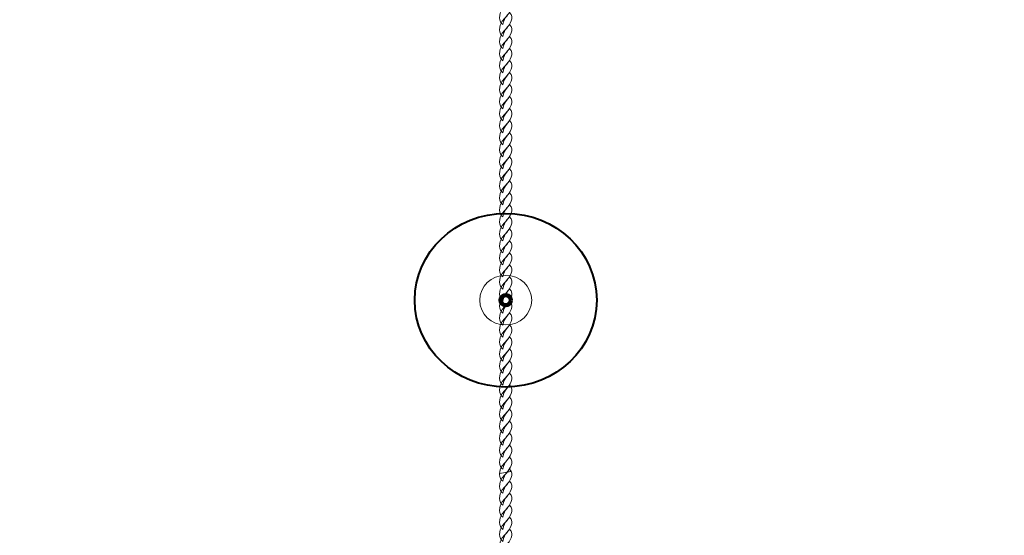
# Model space of a CAD drawing. Units: centimetres. Extents: x -31 to -20.1, y 4.2 to 14.7.
# Drawn here: x -25.8 to -24.3, y 11.5 to 12.3 of the extents above; entities that cross this region are included whole.
import ezdxf

# ---------------------------------------------------------------- set-up
doc = ezdxf.new("R2010")
doc.units = ezdxf.units.CM
doc.header["$MEASUREMENT"] = 0
doc.layers.add('layer 1', color=7, linetype='Continuous')

msp = doc.modelspace()

# ---------------------------------------------------------------- linework, layer by layer
at = {"layer": 'layer 1', "color": 254, "lineweight": 40}
msp.add_ellipse((-25.08966, 11.83386), major_axis=(0.14, 0), ratio=0.9537857, dxfattribs=at)
at = {"layer": 'layer 1', "color": 254, "lineweight": 211}
msp.add_ellipse((-25.08966, 11.83386), major_axis=(0.008, 0), ratio=0.95375, dxfattribs=at)
at = {"layer": 'layer 1', "color": 242, "lineweight": 5}
msp.add_open_spline([(-22.84464, 11.36383), (-22.75205, 11.38171), (-22.65642, 11.3911), (-22.5586, 11.3911), (-22.5586, 11.3911), (-22.26029, 11.3911), (-21.9769, 11.3911), (-21.67859, 11.3911), (-21.67859, 11.3911), (-20.85015, 11.3911), (-20.17857, 10.71952), (-20.17857, 9.89109), (-20.17857, 9.89109), (-20.17857, 9.28739), (-20.15857, 8.82341), (-20.15857, 8.27207), (-20.15857, 8.27207), (-20.15857, 7.90541), (-20.06857, 7.70535), (-20.06857, 7.39706), (-20.06857, 7.39706), (-20.06857, 6.89785), (-20.3125, 6.45568), (-20.68761, 6.18301), (-20.68761, 6.18301), (-20.64279, 6.04067), (-20.61858, 5.88919), (-20.61858, 5.73204), (-20.61858, 5.73204), (-20.61858, 4.90361), (-21.29016, 4.23203), (-22.11859, 4.23203), (-22.11859, 4.23203), (-22.92102, 4.23203), (-23.57628, 4.8621), (-23.61663, 5.65449), (-23.61663, 5.65449), (-23.87858, 5.43099), (-24.21833, 5.296), (-24.58966, 5.296), (-24.58966, 5.296), (-24.70916, 5.296), (-24.82537, 5.31005), (-24.9368, 5.33646), (-24.9368, 5.33646), (-25.21018, 5.04799), (-25.59692, 4.86804), (-26.02571, 4.86804), (-26.02571, 4.86804), (-26.31547, 4.86804), (-26.59279, 4.87054), (-26.88572, 4.87054), (-26.88572, 4.87054), (-27.71416, 4.87054), (-28.38574, 5.54212), (-28.38574, 6.37055), (-28.38574, 6.37055), (-28.38574, 6.44824), (-28.37983, 6.52455), (-28.36844, 6.59905), (-28.36844, 6.59905), (-28.36844, 6.59905), (-29.36844, 6.59905), (-29.36844, 6.59905), (-29.36844, 6.59905), (-29.36844, 6.59905), (-29.95685, 6.59905), (-29.95685, 6.59905), (-29.95685, 6.59905), (-29.95685, 6.59905), (-30.07673, 6.59905), (-30.07673, 6.59905), (-30.07673, 6.59905), (-30.07673, 6.59905), (-30.07673, 6.60631), (-30.07673, 6.60631), (-30.07673, 6.60631), (-30.57075, 6.66602), (-30.95685, 7.08961), (-30.95685, 7.59905), (-30.95685, 7.59905), (-30.95685, 7.59905), (-30.95685, 8.11508), (-30.95685, 8.11508), (-30.95685, 8.11508), (-30.95685, 8.62452), (-30.57075, 9.04811), (-30.07673, 9.10782), (-30.07673, 9.10782), (-30.07673, 9.10782), (-30.07673, 9.11508), (-30.07673, 9.11508), (-30.07673, 9.11508), (-30.07673, 9.11508), (-29.95685, 9.11508), (-29.95685, 9.11508), (-29.95685, 9.11508), (-29.95685, 9.11508), (-29.36844, 9.11508), (-29.36844, 9.11508), (-29.36844, 9.11508), (-29.36844, 9.11508), (-28.02708, 9.11508), (-28.02708, 9.11508), (-28.02708, 9.11508), (-28.10303, 9.69702), (-27.83586, 10.26947), (-27.33468, 10.58327), (-27.33468, 10.58327), (-27.33468, 10.58327), (-27.33468, 13.15824), (-27.33468, 13.15824), (-27.33468, 13.15824), (-27.34513, 13.98314), (-26.65239, 14.65833), (-25.83467, 14.65833), (-25.83467, 14.65833), (-25.31094, 14.65833), (-24.86838, 14.65833), (-24.34466, 14.65833), (-24.34466, 14.65833), (-23.51622, 14.65833), (-22.84464, 13.98675), (-22.84464, 13.15831), (-22.84464, 13.15831), (-22.84464, 13.15831), (-22.84464, 11.36383), (-22.84464, 11.36383)], degree=3, knots=[0, 0, 0, 0, 0.030303, 0.030303, 0.030303, 0.030303, 0.0606061, 0.0606061, 0.0606061, 0.0606061, 0.0909091, 0.0909091, 0.0909091, 0.0909091, 0.1212121, 0.1212121, 0.1212121, 0.1212121, 0.1515152, 0.1515152, 0.1515152, 0.1515152, 0.1818182, 0.1818182, 0.1818182, 0.1818182, 0.2121212, 0.2121212, 0.2121212, 0.2121212, 0.2424242, 0.2424242, 0.2424242, 0.2424242, 0.2727273, 0.2727273, 0.2727273, 0.2727273, 0.3030303, 0.3030303, 0.3030303, 0.3030303, 0.3333333, 0.3333333, 0.3333333, 0.3333333, 0.3636364, 0.3636364, 0.3636364, 0.3636364, 0.3939394, 0.3939394, 0.3939394, 0.3939394, 0.4242424, 0.4242424, 0.4242424, 0.4242424, 0.4545455, 0.4545455, 0.4545455, 0.4545455, 0.4848485, 0.4848485, 0.4848485, 0.4848485, 0.5151515, 0.5151515, 0.5151515, 0.5151515, 0.5454545, 0.5454545, 0.5454545, 0.5454545, 0.5757576, 0.5757576, 0.5757576, 0.5757576, 0.6060606, 0.6060606, 0.6060606, 0.6060606, 0.6363636, 0.6363636, 0.6363636, 0.6363636, 0.6666667, 0.6666667, 0.6666667, 0.6666667, 0.6969697, 0.6969697, 0.6969697, 0.6969697, 0.7272727, 0.7272727, 0.7272727, 0.7272727, 0.7575758, 0.7575758, 0.7575758, 0.7575758, 0.7878788, 0.7878788, 0.7878788, 0.7878788, 0.8181818, 0.8181818, 0.8181818, 0.8181818, 0.8484848, 0.8484848, 0.8484848, 0.8484848, 0.8787879, 0.8787879, 0.8787879, 0.8787879, 0.9090909, 0.9090909, 0.9090909, 0.9090909, 0.9393939, 0.9393939, 0.9393939, 0.9393939, 1, 1, 1, 1], dxfattribs=at)
at = {"layer": 'layer 1', "color": 254, "lineweight": 20}
for points, knots in [([(-25.09418, 12.25763), (-25.10074, 12.26166), (-25.10056, 12.27409), (-25.09484, 12.28149), (-25.09484, 12.28149), (-25.09143, 12.28591), (-25.08809, 12.28928), (-25.08392, 12.29476), (-25.08392, 12.29476), (-25.07966, 12.29079), (-25.07959, 12.28615), (-25.08119, 12.28178), (-25.08119, 12.28178), (-25.08505, 12.2713), (-25.09131, 12.27115), (-25.09418, 12.25763)], [0, 0, 0, 0, 0.2, 0.2, 0.2, 0.2, 0.4, 0.4, 0.4, 0.4, 0.6, 0.6, 0.6, 0.6, 1, 1, 1, 1]), ([(-25.09418, 12.23915), (-25.10074, 12.24318), (-25.10057, 12.25561), (-25.09484, 12.26301), (-25.09484, 12.26301), (-25.09144, 12.26743), (-25.08809, 12.2708), (-25.08392, 12.27628), (-25.08392, 12.27628), (-25.07966, 12.27231), (-25.07959, 12.26768), (-25.0812, 12.2633), (-25.0812, 12.2633), (-25.08505, 12.25282), (-25.09131, 12.25267), (-25.09418, 12.23915)], [0, 0, 0, 0, 0.2, 0.2, 0.2, 0.2, 0.4, 0.4, 0.4, 0.4, 0.6, 0.6, 0.6, 0.6, 1, 1, 1, 1]), ([(-25.09418, 12.22067), (-25.10074, 12.2247), (-25.10057, 12.23713), (-25.09485, 12.24453), (-25.09485, 12.24453), (-25.09144, 12.24895), (-25.08809, 12.25232), (-25.08392, 12.2578), (-25.08392, 12.2578), (-25.07966, 12.25383), (-25.07959, 12.24919), (-25.08119, 12.24482), (-25.08119, 12.24482), (-25.08505, 12.23434), (-25.09131, 12.23419), (-25.09418, 12.22067)], [0, 0, 0, 0, 0.2, 0.2, 0.2, 0.2, 0.4, 0.4, 0.4, 0.4, 0.6, 0.6, 0.6, 0.6, 1, 1, 1, 1]), ([(-25.09418, 12.20219), (-25.10074, 12.20622), (-25.10057, 12.21865), (-25.09484, 12.22605), (-25.09484, 12.22605), (-25.09144, 12.23047), (-25.08809, 12.23384), (-25.08392, 12.23932), (-25.08392, 12.23932), (-25.07966, 12.23535), (-25.07959, 12.23071), (-25.0812, 12.22634), (-25.0812, 12.22634), (-25.08505, 12.21586), (-25.09131, 12.21571), (-25.09418, 12.20219)], [0, 0, 0, 0, 0.2, 0.2, 0.2, 0.2, 0.4, 0.4, 0.4, 0.4, 0.6, 0.6, 0.6, 0.6, 1, 1, 1, 1]), ([(-25.09418, 12.18371), (-25.10074, 12.18774), (-25.10057, 12.20017), (-25.09485, 12.20757), (-25.09485, 12.20757), (-25.09144, 12.21199), (-25.08809, 12.21536), (-25.08392, 12.22084), (-25.08392, 12.22084), (-25.07966, 12.21687), (-25.07959, 12.21223), (-25.08119, 12.20786), (-25.08119, 12.20786), (-25.08505, 12.19738), (-25.09131, 12.19723), (-25.09418, 12.18371)], [0, 0, 0, 0, 0.2, 0.2, 0.2, 0.2, 0.4, 0.4, 0.4, 0.4, 0.6, 0.6, 0.6, 0.6, 1, 1, 1, 1]), ([(-25.09418, 12.16523), (-25.10074, 12.16926), (-25.10057, 12.18169), (-25.09485, 12.18909), (-25.09485, 12.18909), (-25.09144, 12.19351), (-25.08809, 12.19688), (-25.08392, 12.20236), (-25.08392, 12.20236), (-25.07966, 12.19839), (-25.07959, 12.19375), (-25.08119, 12.18938), (-25.08119, 12.18938), (-25.08505, 12.1789), (-25.09131, 12.17875), (-25.09418, 12.16523)], [0, 0, 0, 0, 0.2, 0.2, 0.2, 0.2, 0.4, 0.4, 0.4, 0.4, 0.6, 0.6, 0.6, 0.6, 1, 1, 1, 1]), ([(-25.09418, 12.14675), (-25.10074, 12.15078), (-25.10057, 12.16321), (-25.09484, 12.17061), (-25.09484, 12.17061), (-25.09144, 12.17503), (-25.08809, 12.1784), (-25.08392, 12.18388), (-25.08392, 12.18388), (-25.07966, 12.1799), (-25.07959, 12.17527), (-25.08119, 12.1709), (-25.08119, 12.1709), (-25.08505, 12.16042), (-25.09131, 12.16027), (-25.09418, 12.14675)], [0, 0, 0, 0, 0.2, 0.2, 0.2, 0.2, 0.4, 0.4, 0.4, 0.4, 0.6, 0.6, 0.6, 0.6, 1, 1, 1, 1]), ([(-25.09418, 12.12827), (-25.10074, 12.1323), (-25.10057, 12.14473), (-25.09485, 12.15213), (-25.09485, 12.15213), (-25.09144, 12.15655), (-25.08809, 12.15992), (-25.08392, 12.1654), (-25.08392, 12.1654), (-25.07966, 12.16142), (-25.07959, 12.15679), (-25.0812, 12.15242), (-25.0812, 12.15242), (-25.08505, 12.14194), (-25.09131, 12.14179), (-25.09418, 12.12827)], [0, 0, 0, 0, 0.2, 0.2, 0.2, 0.2, 0.4, 0.4, 0.4, 0.4, 0.6, 0.6, 0.6, 0.6, 1, 1, 1, 1]), ([(-25.09418, 12.10978), (-25.10075, 12.11382), (-25.10057, 12.12625), (-25.09485, 12.13365), (-25.09485, 12.13365), (-25.09144, 12.13807), (-25.08809, 12.14144), (-25.08392, 12.14692), (-25.08392, 12.14692), (-25.07966, 12.14295), (-25.07959, 12.13831), (-25.0812, 12.13394), (-25.0812, 12.13394), (-25.08505, 12.12346), (-25.09131, 12.12331), (-25.09418, 12.10978)], [0, 0, 0, 0, 0.2, 0.2, 0.2, 0.2, 0.4, 0.4, 0.4, 0.4, 0.6, 0.6, 0.6, 0.6, 1, 1, 1, 1]), ([(-25.09418, 12.09131), (-25.10075, 12.09534), (-25.10057, 12.10777), (-25.09485, 12.11517), (-25.09485, 12.11517), (-25.09144, 12.11959), (-25.08809, 12.12296), (-25.08392, 12.12844), (-25.08392, 12.12844), (-25.07966, 12.12446), (-25.07959, 12.11983), (-25.0812, 12.11546), (-25.0812, 12.11546), (-25.08505, 12.10498), (-25.09131, 12.10483), (-25.09418, 12.09131)], [0, 0, 0, 0, 0.2, 0.2, 0.2, 0.2, 0.4, 0.4, 0.4, 0.4, 0.6, 0.6, 0.6, 0.6, 1, 1, 1, 1]), ([(-25.09418, 12.09131), (-25.10074, 12.09534), (-25.10057, 12.10777), (-25.09485, 12.11517), (-25.09485, 12.11517), (-25.09144, 12.11959), (-25.0881, 12.12294), (-25.08392, 12.12844), (-25.08392, 12.12844), (-25.07966, 12.12446), (-25.07959, 12.11983), (-25.0812, 12.11546), (-25.0812, 12.11546), (-25.08505, 12.10498), (-25.09131, 12.10483), (-25.09418, 12.09131)], [0, 0, 0, 0, 0.2, 0.2, 0.2, 0.2, 0.4, 0.4, 0.4, 0.4, 0.6, 0.6, 0.6, 0.6, 1, 1, 1, 1]), ([(-25.09418, 12.07283), (-25.10074, 12.07686), (-25.10057, 12.08929), (-25.09485, 12.09669), (-25.09485, 12.09669), (-25.09144, 12.10111), (-25.0881, 12.10446), (-25.08392, 12.10996), (-25.08392, 12.10996), (-25.07966, 12.10598), (-25.07959, 12.10135), (-25.0812, 12.09698), (-25.0812, 12.09698), (-25.08505, 12.0865), (-25.09131, 12.08635), (-25.09418, 12.07283)], [0, 0, 0, 0, 0.2, 0.2, 0.2, 0.2, 0.4, 0.4, 0.4, 0.4, 0.6, 0.6, 0.6, 0.6, 1, 1, 1, 1]), ([(-25.09418, 12.05434), (-25.10075, 12.05838), (-25.10057, 12.07081), (-25.09485, 12.07821), (-25.09485, 12.07821), (-25.09144, 12.08262), (-25.0881, 12.08598), (-25.08392, 12.09148), (-25.08392, 12.09148), (-25.07966, 12.0875), (-25.07959, 12.08287), (-25.0812, 12.0785), (-25.0812, 12.0785), (-25.08505, 12.06802), (-25.09131, 12.06787), (-25.09418, 12.05434)], [0, 0, 0, 0, 0.2, 0.2, 0.2, 0.2, 0.4, 0.4, 0.4, 0.4, 0.6, 0.6, 0.6, 0.6, 1, 1, 1, 1]), ([(-25.09418, 12.03586), (-25.10075, 12.0399), (-25.10057, 12.05232), (-25.09485, 12.05973), (-25.09485, 12.05973), (-25.09144, 12.06415), (-25.0881, 12.0675), (-25.08392, 12.073), (-25.08392, 12.073), (-25.07966, 12.06902), (-25.07959, 12.06439), (-25.0812, 12.06002), (-25.0812, 12.06002), (-25.08505, 12.04954), (-25.09131, 12.04938), (-25.09418, 12.03586)], [0, 0, 0, 0, 0.2, 0.2, 0.2, 0.2, 0.4, 0.4, 0.4, 0.4, 0.6, 0.6, 0.6, 0.6, 1, 1, 1, 1]), ([(-25.09418, 12.01738), (-25.10075, 12.02142), (-25.10057, 12.03385), (-25.09485, 12.04125), (-25.09485, 12.04125), (-25.09144, 12.04567), (-25.0881, 12.04902), (-25.08392, 12.05452), (-25.08392, 12.05452), (-25.07966, 12.05054), (-25.07959, 12.04591), (-25.0812, 12.04154), (-25.0812, 12.04154), (-25.08505, 12.03106), (-25.09131, 12.0309), (-25.09418, 12.01738)], [0, 0, 0, 0, 0.2, 0.2, 0.2, 0.2, 0.4, 0.4, 0.4, 0.4, 0.6, 0.6, 0.6, 0.6, 1, 1, 1, 1]), ([(-25.09418, 11.9989), (-25.10075, 12.00294), (-25.10057, 12.01536), (-25.09485, 12.02277), (-25.09485, 12.02277), (-25.09144, 12.02719), (-25.0881, 12.03054), (-25.08392, 12.03604), (-25.08392, 12.03604), (-25.07966, 12.03206), (-25.07959, 12.02743), (-25.0812, 12.02306), (-25.0812, 12.02306), (-25.08505, 12.01258), (-25.09131, 12.01242), (-25.09418, 11.9989)], [0, 0, 0, 0, 0.2, 0.2, 0.2, 0.2, 0.4, 0.4, 0.4, 0.4, 0.6, 0.6, 0.6, 0.6, 1, 1, 1, 1]), ([(-25.09418, 11.98042), (-25.10075, 11.98446), (-25.10057, 11.99688), (-25.09485, 12.00429), (-25.09485, 12.00429), (-25.09144, 12.00871), (-25.0881, 12.01206), (-25.08392, 12.01756), (-25.08392, 12.01756), (-25.07966, 12.01358), (-25.07959, 12.00895), (-25.0812, 12.00458), (-25.0812, 12.00458), (-25.08505, 11.9941), (-25.09132, 11.99394), (-25.09418, 11.98042)], [0, 0, 0, 0, 0.2, 0.2, 0.2, 0.2, 0.4, 0.4, 0.4, 0.4, 0.6, 0.6, 0.6, 0.6, 1, 1, 1, 1]), ([(-25.09418, 11.96194), (-25.10075, 11.96598), (-25.10057, 11.9784), (-25.09485, 11.98581), (-25.09485, 11.98581), (-25.09144, 11.99022), (-25.0881, 11.99358), (-25.08392, 11.99908), (-25.08392, 11.99908), (-25.07966, 11.9951), (-25.07959, 11.99047), (-25.0812, 11.9861), (-25.0812, 11.9861), (-25.08505, 11.97562), (-25.09132, 11.97546), (-25.09418, 11.96194)], [0, 0, 0, 0, 0.2, 0.2, 0.2, 0.2, 0.4, 0.4, 0.4, 0.4, 0.6, 0.6, 0.6, 0.6, 1, 1, 1, 1]), ([(-25.09418, 11.94346), (-25.10075, 11.9475), (-25.10057, 11.95992), (-25.09485, 11.96733), (-25.09485, 11.96733), (-25.09144, 11.97175), (-25.0881, 11.9751), (-25.08392, 11.9806), (-25.08392, 11.9806), (-25.07966, 11.97662), (-25.0796, 11.97199), (-25.0812, 11.96761), (-25.0812, 11.96761), (-25.08506, 11.95714), (-25.09132, 11.95698), (-25.09418, 11.94346)], [0, 0, 0, 0, 0.2, 0.2, 0.2, 0.2, 0.4, 0.4, 0.4, 0.4, 0.6, 0.6, 0.6, 0.6, 1, 1, 1, 1]), ([(-25.09418, 11.92498), (-25.10075, 11.92902), (-25.10057, 11.94144), (-25.09485, 11.94885), (-25.09485, 11.94885), (-25.09144, 11.95326), (-25.0881, 11.95663), (-25.08392, 11.96212), (-25.08392, 11.96212), (-25.07966, 11.95814), (-25.07959, 11.95351), (-25.0812, 11.94914), (-25.0812, 11.94914), (-25.08506, 11.93866), (-25.09132, 11.9385), (-25.09418, 11.92498)], [0, 0, 0, 0, 0.2, 0.2, 0.2, 0.2, 0.4, 0.4, 0.4, 0.4, 0.6, 0.6, 0.6, 0.6, 1, 1, 1, 1]), ([(-25.09418, 11.9065), (-25.10075, 11.91053), (-25.10057, 11.92296), (-25.09485, 11.93036), (-25.09485, 11.93036), (-25.09144, 11.93478), (-25.0881, 11.93815), (-25.08392, 11.94364), (-25.08392, 11.94364), (-25.07967, 11.93966), (-25.07959, 11.93503), (-25.0812, 11.93066), (-25.0812, 11.93066), (-25.08506, 11.92017), (-25.09132, 11.92002), (-25.09418, 11.9065)], [0, 0, 0, 0, 0.2, 0.2, 0.2, 0.2, 0.4, 0.4, 0.4, 0.4, 0.6, 0.6, 0.6, 0.6, 1, 1, 1, 1]), ([(-25.09418, 11.88802), (-25.10075, 11.89205), (-25.10057, 11.90448), (-25.09485, 11.91189), (-25.09485, 11.91189), (-25.09144, 11.9163), (-25.0881, 11.91967), (-25.08392, 11.92516), (-25.08392, 11.92516), (-25.07966, 11.92118), (-25.07959, 11.91655), (-25.0812, 11.91218), (-25.0812, 11.91218), (-25.08505, 11.9017), (-25.09132, 11.90154), (-25.09418, 11.88802)], [0, 0, 0, 0, 0.2, 0.2, 0.2, 0.2, 0.4, 0.4, 0.4, 0.4, 0.6, 0.6, 0.6, 0.6, 1, 1, 1, 1]), ([(-25.09418, 11.86954), (-25.10075, 11.87358), (-25.10057, 11.886), (-25.09485, 11.8934), (-25.09485, 11.8934), (-25.09144, 11.89782), (-25.0881, 11.90119), (-25.08392, 11.90668), (-25.08392, 11.90668), (-25.07966, 11.9027), (-25.0796, 11.89807), (-25.0812, 11.8937), (-25.0812, 11.8937), (-25.08506, 11.88322), (-25.09132, 11.88306), (-25.09418, 11.86954)], [0, 0, 0, 0, 0.2, 0.2, 0.2, 0.2, 0.4, 0.4, 0.4, 0.4, 0.6, 0.6, 0.6, 0.6, 1, 1, 1, 1]), ([(-25.09418, 11.85106), (-25.10075, 11.85509), (-25.10057, 11.86752), (-25.09485, 11.87492), (-25.09485, 11.87492), (-25.09144, 11.87934), (-25.0881, 11.88271), (-25.08392, 11.88819), (-25.08392, 11.88819), (-25.07966, 11.88422), (-25.0796, 11.87959), (-25.0812, 11.87521), (-25.0812, 11.87521), (-25.08506, 11.86473), (-25.09132, 11.86458), (-25.09418, 11.85106)], [0, 0, 0, 0, 0.2, 0.2, 0.2, 0.2, 0.4, 0.4, 0.4, 0.4, 0.6, 0.6, 0.6, 0.6, 1, 1, 1, 1]), ([(-25.08966, 11.87201), (-25.06757, 11.87201), (-25.04966, 11.85493), (-25.04966, 11.83386), (-25.04966, 11.83386), (-25.04966, 11.81279), (-25.06757, 11.79571), (-25.08966, 11.79571), (-25.08966, 11.79571), (-25.11175, 11.79571), (-25.12966, 11.81279), (-25.12966, 11.83386), (-25.12966, 11.83386), (-25.12966, 11.85493), (-25.11175, 11.87201), (-25.08966, 11.87201)], [0, 0, 0, 0, 0.2, 0.2, 0.2, 0.2, 0.4, 0.4, 0.4, 0.4, 0.6, 0.6, 0.6, 0.6, 1, 1, 1, 1]), ([(-25.09419, 11.83258), (-25.10075, 11.83661), (-25.10057, 11.84904), (-25.09485, 11.85644), (-25.09485, 11.85644), (-25.09144, 11.86086), (-25.0881, 11.86423), (-25.08393, 11.86972), (-25.08393, 11.86972), (-25.07967, 11.86574), (-25.0796, 11.8611), (-25.0812, 11.85674), (-25.0812, 11.85674), (-25.08506, 11.84625), (-25.09132, 11.8461), (-25.09419, 11.83258)], [0, 0, 0, 0, 0.2, 0.2, 0.2, 0.2, 0.4, 0.4, 0.4, 0.4, 0.6, 0.6, 0.6, 0.6, 1, 1, 1, 1]), ([(-25.09419, 11.8141), (-25.10075, 11.81814), (-25.10057, 11.83056), (-25.09485, 11.83796), (-25.09485, 11.83796), (-25.09144, 11.84238), (-25.0881, 11.84575), (-25.08393, 11.85124), (-25.08393, 11.85124), (-25.07967, 11.84726), (-25.0796, 11.84263), (-25.0812, 11.83826), (-25.0812, 11.83826), (-25.08506, 11.82778), (-25.09132, 11.82762), (-25.09419, 11.8141)], [0, 0, 0, 0, 0.2, 0.2, 0.2, 0.2, 0.4, 0.4, 0.4, 0.4, 0.6, 0.6, 0.6, 0.6, 1, 1, 1, 1]), ([(-25.09419, 11.79562), (-25.10075, 11.79965), (-25.10057, 11.81208), (-25.09485, 11.81948), (-25.09485, 11.81948), (-25.09144, 11.8239), (-25.0881, 11.82727), (-25.08393, 11.83275), (-25.08393, 11.83275), (-25.07966, 11.82878), (-25.0796, 11.82414), (-25.0812, 11.81977), (-25.0812, 11.81977), (-25.08506, 11.80929), (-25.09132, 11.80914), (-25.09419, 11.79562)], [0, 0, 0, 0, 0.2, 0.2, 0.2, 0.2, 0.4, 0.4, 0.4, 0.4, 0.6, 0.6, 0.6, 0.6, 1, 1, 1, 1]), ([(-25.08966, 11.84149), (-25.08524, 11.84149), (-25.08166, 11.83807), (-25.08166, 11.83386), (-25.08166, 11.83386), (-25.08166, 11.82965), (-25.08524, 11.82623), (-25.08966, 11.82623), (-25.08966, 11.82623), (-25.09408, 11.82623), (-25.09766, 11.82965), (-25.09766, 11.83386), (-25.09766, 11.83386), (-25.09766, 11.83807), (-25.09408, 11.84149), (-25.08966, 11.84149)], [0, 0, 0, 0, 0.2, 0.2, 0.2, 0.2, 0.4, 0.4, 0.4, 0.4, 0.6, 0.6, 0.6, 0.6, 1, 1, 1, 1]), ([(-25.09419, 11.77714), (-25.10075, 11.78117), (-25.10058, 11.7936), (-25.09485, 11.801), (-25.09485, 11.801), (-25.09144, 11.80542), (-25.0881, 11.80879), (-25.08393, 11.81428), (-25.08393, 11.81428), (-25.07967, 11.8103), (-25.0796, 11.80566), (-25.0812, 11.8013), (-25.0812, 11.8013), (-25.08506, 11.79081), (-25.09132, 11.79066), (-25.09419, 11.77714)], [0, 0, 0, 0, 0.2, 0.2, 0.2, 0.2, 0.4, 0.4, 0.4, 0.4, 0.6, 0.6, 0.6, 0.6, 1, 1, 1, 1]), ([(-25.09419, 11.77714), (-25.10075, 11.78117), (-25.10057, 11.7936), (-25.09486, 11.801), (-25.09486, 11.801), (-25.09145, 11.80542), (-25.0881, 11.80878), (-25.08393, 11.81428), (-25.08393, 11.81428), (-25.07966, 11.8103), (-25.0796, 11.80566), (-25.0812, 11.8013), (-25.0812, 11.8013), (-25.08506, 11.79081), (-25.09132, 11.79066), (-25.09419, 11.77714)], [0, 0, 0, 0, 0.2, 0.2, 0.2, 0.2, 0.4, 0.4, 0.4, 0.4, 0.6, 0.6, 0.6, 0.6, 1, 1, 1, 1]), ([(-25.09419, 11.75866), (-25.10075, 11.76269), (-25.10057, 11.77512), (-25.09486, 11.78252), (-25.09486, 11.78252), (-25.09145, 11.78694), (-25.0881, 11.7903), (-25.08393, 11.79579), (-25.08393, 11.79579), (-25.07967, 11.79182), (-25.0796, 11.78719), (-25.0812, 11.78281), (-25.0812, 11.78281), (-25.08506, 11.77233), (-25.09132, 11.77218), (-25.09419, 11.75866)], [0, 0, 0, 0, 0.2, 0.2, 0.2, 0.2, 0.4, 0.4, 0.4, 0.4, 0.6, 0.6, 0.6, 0.6, 1, 1, 1, 1]), ([(-25.09419, 11.74018), (-25.10075, 11.74421), (-25.10058, 11.75664), (-25.09486, 11.76404), (-25.09486, 11.76404), (-25.09145, 11.76846), (-25.0881, 11.77182), (-25.08393, 11.77731), (-25.08393, 11.77731), (-25.07967, 11.77334), (-25.0796, 11.7687), (-25.0812, 11.76433), (-25.0812, 11.76433), (-25.08506, 11.75385), (-25.09132, 11.7537), (-25.09419, 11.74018)], [0, 0, 0, 0, 0.2, 0.2, 0.2, 0.2, 0.4, 0.4, 0.4, 0.4, 0.6, 0.6, 0.6, 0.6, 1, 1, 1, 1]), ([(-25.09419, 11.7217), (-25.10075, 11.72573), (-25.10057, 11.73816), (-25.09486, 11.74556), (-25.09486, 11.74556), (-25.09145, 11.74998), (-25.0881, 11.75334), (-25.08393, 11.75883), (-25.08393, 11.75883), (-25.07967, 11.75486), (-25.0796, 11.75022), (-25.08121, 11.74585), (-25.08121, 11.74585), (-25.08506, 11.73537), (-25.09132, 11.73522), (-25.09419, 11.7217)], [0, 0, 0, 0, 0.2, 0.2, 0.2, 0.2, 0.4, 0.4, 0.4, 0.4, 0.6, 0.6, 0.6, 0.6, 1, 1, 1, 1]), ([(-25.09419, 11.70322), (-25.10075, 11.70725), (-25.10058, 11.71968), (-25.09486, 11.72708), (-25.09486, 11.72708), (-25.09145, 11.7315), (-25.0881, 11.73486), (-25.08393, 11.74035), (-25.08393, 11.74035), (-25.07967, 11.73638), (-25.0796, 11.73174), (-25.08121, 11.72737), (-25.08121, 11.72737), (-25.08506, 11.71689), (-25.09132, 11.71674), (-25.09419, 11.70322)], [0, 0, 0, 0, 0.2, 0.2, 0.2, 0.2, 0.4, 0.4, 0.4, 0.4, 0.6, 0.6, 0.6, 0.6, 1, 1, 1, 1]), ([(-25.09419, 11.68474), (-25.10075, 11.68877), (-25.10058, 11.7012), (-25.09485, 11.7086), (-25.09485, 11.7086), (-25.09145, 11.71302), (-25.0881, 11.71638), (-25.08393, 11.72187), (-25.08393, 11.72187), (-25.07967, 11.7179), (-25.0796, 11.71326), (-25.08121, 11.70889), (-25.08121, 11.70889), (-25.08506, 11.69841), (-25.09132, 11.69826), (-25.09419, 11.68474)], [0, 0, 0, 0, 0.2, 0.2, 0.2, 0.2, 0.4, 0.4, 0.4, 0.4, 0.6, 0.6, 0.6, 0.6, 1, 1, 1, 1]), ([(-25.09419, 11.66626), (-25.10075, 11.67029), (-25.10058, 11.68272), (-25.09485, 11.69012), (-25.09485, 11.69012), (-25.09145, 11.69454), (-25.0881, 11.6979), (-25.08393, 11.70339), (-25.08393, 11.70339), (-25.07967, 11.69941), (-25.0796, 11.69478), (-25.08121, 11.69041), (-25.08121, 11.69041), (-25.08506, 11.67993), (-25.09132, 11.67978), (-25.09419, 11.66626)], [0, 0, 0, 0, 0.2, 0.2, 0.2, 0.2, 0.4, 0.4, 0.4, 0.4, 0.6, 0.6, 0.6, 0.6, 1, 1, 1, 1]), ([(-25.09419, 11.64778), (-25.10076, 11.65181), (-25.10058, 11.66424), (-25.09486, 11.67164), (-25.09486, 11.67164), (-25.09145, 11.67606), (-25.0881, 11.67942), (-25.08393, 11.68491), (-25.08393, 11.68491), (-25.07967, 11.68093), (-25.0796, 11.6763), (-25.08121, 11.67193), (-25.08121, 11.67193), (-25.08506, 11.66145), (-25.09132, 11.6613), (-25.09419, 11.64778)], [0, 0, 0, 0, 0.2, 0.2, 0.2, 0.2, 0.4, 0.4, 0.4, 0.4, 0.6, 0.6, 0.6, 0.6, 1, 1, 1, 1]), ([(-25.09419, 11.6293), (-25.10076, 11.63333), (-25.10058, 11.64576), (-25.09486, 11.65316), (-25.09486, 11.65316), (-25.09145, 11.65758), (-25.0881, 11.66095), (-25.08393, 11.66643), (-25.08393, 11.66643), (-25.07967, 11.66246), (-25.0796, 11.65782), (-25.08121, 11.65345), (-25.08121, 11.65345), (-25.08506, 11.64297), (-25.09132, 11.64281), (-25.09419, 11.6293)], [0, 0, 0, 0, 0.2, 0.2, 0.2, 0.2, 0.4, 0.4, 0.4, 0.4, 0.6, 0.6, 0.6, 0.6, 1, 1, 1, 1]), ([(-25.09419, 11.61081), (-25.10076, 11.61485), (-25.10058, 11.62727), (-25.09486, 11.63468), (-25.09486, 11.63468), (-25.09145, 11.6391), (-25.0881, 11.64247), (-25.08393, 11.64795), (-25.08393, 11.64795), (-25.07967, 11.64397), (-25.0796, 11.63934), (-25.08121, 11.63497), (-25.08121, 11.63497), (-25.08506, 11.62449), (-25.09132, 11.62434), (-25.09419, 11.61081)], [0, 0, 0, 0, 0.2, 0.2, 0.2, 0.2, 0.4, 0.4, 0.4, 0.4, 0.6, 0.6, 0.6, 0.6, 1, 1, 1, 1]), ([(-25.09419, 11.61081), (-25.10076, 11.61485), (-25.10058, 11.62728), (-25.09486, 11.63468), (-25.09486, 11.63468), (-25.09145, 11.6391), (-25.0881, 11.64247), (-25.08393, 11.64795), (-25.08393, 11.64795), (-25.07967, 11.64397), (-25.0796, 11.63934), (-25.08121, 11.63497), (-25.08121, 11.63497), (-25.08506, 11.62449), (-25.09132, 11.62434), (-25.09419, 11.61081)], [0, 0, 0, 0, 0.2, 0.2, 0.2, 0.2, 0.4, 0.4, 0.4, 0.4, 0.6, 0.6, 0.6, 0.6, 1, 1, 1, 1]), ([(-25.09419, 11.61081), (-25.10076, 11.61485), (-25.10058, 11.62727), (-25.09486, 11.63468), (-25.09486, 11.63468), (-25.09145, 11.6391), (-25.08811, 11.64245), (-25.08393, 11.64795), (-25.08393, 11.64795), (-25.07967, 11.64397), (-25.0796, 11.63934), (-25.08121, 11.63497), (-25.08121, 11.63497), (-25.08506, 11.62449), (-25.09132, 11.62434), (-25.09419, 11.61081)], [0, 0, 0, 0, 0.2, 0.2, 0.2, 0.2, 0.4, 0.4, 0.4, 0.4, 0.6, 0.6, 0.6, 0.6, 1, 1, 1, 1]), ([(-25.09419, 11.59234), (-25.10076, 11.59637), (-25.10058, 11.6088), (-25.09486, 11.6162), (-25.09486, 11.6162), (-25.09145, 11.62061), (-25.08811, 11.62398), (-25.08393, 11.62947), (-25.08393, 11.62947), (-25.07967, 11.62549), (-25.0796, 11.62086), (-25.08121, 11.61649), (-25.08121, 11.61649), (-25.08506, 11.60601), (-25.09132, 11.60585), (-25.09419, 11.59234)], [0, 0, 0, 0, 0.2, 0.2, 0.2, 0.2, 0.4, 0.4, 0.4, 0.4, 0.6, 0.6, 0.6, 0.6, 1, 1, 1, 1]), ([(-25.09419, 11.57385), (-25.10076, 11.57789), (-25.10058, 11.59031), (-25.09486, 11.59772), (-25.09486, 11.59772), (-25.09145, 11.60214), (-25.08811, 11.6055), (-25.08393, 11.61099), (-25.08393, 11.61099), (-25.07967, 11.60701), (-25.0796, 11.60238), (-25.08121, 11.59801), (-25.08121, 11.59801), (-25.08507, 11.58753), (-25.09132, 11.58737), (-25.09419, 11.57385)], [0, 0, 0, 0, 0.2, 0.2, 0.2, 0.2, 0.4, 0.4, 0.4, 0.4, 0.6, 0.6, 0.6, 0.6, 1, 1, 1, 1]), ([(-25.09419, 11.57385), (-25.10076, 11.57789), (-25.10058, 11.59032), (-25.09486, 11.59772), (-25.09486, 11.59772), (-25.09145, 11.60214), (-25.08811, 11.60548), (-25.08393, 11.61099), (-25.08393, 11.61099), (-25.07967, 11.60701), (-25.0796, 11.60238), (-25.08121, 11.59801), (-25.08121, 11.59801), (-25.08506, 11.58753), (-25.09132, 11.58738), (-25.09419, 11.57385)], [0, 0, 0, 0, 0.2, 0.2, 0.2, 0.2, 0.4, 0.4, 0.4, 0.4, 0.6, 0.6, 0.6, 0.6, 1, 1, 1, 1]), ([(-25.09419, 11.55538), (-25.10076, 11.55941), (-25.10058, 11.57184), (-25.09486, 11.57924), (-25.09486, 11.57924), (-25.09145, 11.58366), (-25.08811, 11.587), (-25.08393, 11.59251), (-25.08393, 11.59251), (-25.07967, 11.58853), (-25.0796, 11.5839), (-25.08121, 11.57953), (-25.08121, 11.57953), (-25.08506, 11.56905), (-25.09132, 11.56889), (-25.09419, 11.55538)], [0, 0, 0, 0, 0.2, 0.2, 0.2, 0.2, 0.4, 0.4, 0.4, 0.4, 0.6, 0.6, 0.6, 0.6, 1, 1, 1, 1]), ([(-25.09912, 11.56708), (-25.09896, 11.57132), (-25.0975, 11.57582), (-25.09486, 11.57924), (-25.09486, 11.57924), (-25.09145, 11.58365), (-25.08811, 11.58702), (-25.08393, 11.59251), (-25.08393, 11.59251), (-25.07967, 11.58853), (-25.0796, 11.5839), (-25.08121, 11.57953), (-25.08121, 11.57953), (-25.08293, 11.57485), (-25.08513, 11.57223), (-25.08729, 11.56957), (-25.08729, 11.56957), (-25.09126, 11.56885), (-25.09521, 11.56804), (-25.09912, 11.56708)], [0, 0, 0, 0, 0.1666667, 0.1666667, 0.1666667, 0.1666667, 0.3333333, 0.3333333, 0.3333333, 0.3333333, 0.5, 0.5, 0.5, 0.5, 0.6666667, 0.6666667, 0.6666667, 0.6666667, 1, 1, 1, 1]), ([(-25.09419, 11.53689), (-25.10076, 11.54093), (-25.10058, 11.55335), (-25.09486, 11.56076), (-25.09486, 11.56076), (-25.09145, 11.56517), (-25.08811, 11.56852), (-25.08393, 11.57403), (-25.08393, 11.57403), (-25.07967, 11.57005), (-25.0796, 11.56542), (-25.08121, 11.56105), (-25.08121, 11.56105), (-25.08506, 11.55057), (-25.09132, 11.55041), (-25.09419, 11.53689)], [0, 0, 0, 0, 0.2, 0.2, 0.2, 0.2, 0.4, 0.4, 0.4, 0.4, 0.6, 0.6, 0.6, 0.6, 1, 1, 1, 1]), ([(-25.08753, 11.56952), (-25.08639, 11.57089), (-25.0852, 11.57236), (-25.08393, 11.57403), (-25.08393, 11.57403), (-25.08275, 11.57292), (-25.08189, 11.57176), (-25.08129, 11.57057), (-25.08129, 11.57057), (-25.08339, 11.57026), (-25.08546, 11.5699), (-25.08753, 11.56952)], [0, 0, 0, 0, 0.25, 0.25, 0.25, 0.25, 0.5, 0.5, 0.5, 0.5, 1, 1, 1, 1]), ([(-25.09419, 11.51841), (-25.10076, 11.52245), (-25.10058, 11.53488), (-25.09486, 11.54228), (-25.09486, 11.54228), (-25.09145, 11.5467), (-25.08811, 11.55004), (-25.08393, 11.55555), (-25.08393, 11.55555), (-25.07967, 11.55157), (-25.0796, 11.54694), (-25.08121, 11.54257), (-25.08121, 11.54257), (-25.08506, 11.53209), (-25.09132, 11.53193), (-25.09419, 11.51841)], [0, 0, 0, 0, 0.2, 0.2, 0.2, 0.2, 0.4, 0.4, 0.4, 0.4, 0.6, 0.6, 0.6, 0.6, 1, 1, 1, 1]), ([(-25.09419, 11.49993), (-25.10076, 11.50397), (-25.10058, 11.5164), (-25.09486, 11.5238), (-25.09486, 11.5238), (-25.09145, 11.52822), (-25.08811, 11.53156), (-25.08393, 11.53707), (-25.08393, 11.53707), (-25.07967, 11.53309), (-25.0796, 11.52846), (-25.08121, 11.52409), (-25.08121, 11.52409), (-25.08506, 11.51361), (-25.09132, 11.51345), (-25.09419, 11.49993)], [0, 0, 0, 0, 0.2, 0.2, 0.2, 0.2, 0.4, 0.4, 0.4, 0.4, 0.6, 0.6, 0.6, 0.6, 1, 1, 1, 1]), ([(-25.09419, 11.48145), (-25.10076, 11.48549), (-25.10058, 11.49791), (-25.09486, 11.50532), (-25.09486, 11.50532), (-25.09145, 11.50973), (-25.08811, 11.51308), (-25.08393, 11.51859), (-25.08393, 11.51859), (-25.07967, 11.51461), (-25.0796, 11.50998), (-25.08121, 11.50561), (-25.08121, 11.50561), (-25.08507, 11.49513), (-25.09133, 11.49497), (-25.09419, 11.48145)], [0, 0, 0, 0, 0.2, 0.2, 0.2, 0.2, 0.4, 0.4, 0.4, 0.4, 0.6, 0.6, 0.6, 0.6, 1, 1, 1, 1]), ([(-25.09419, 11.46297), (-25.10076, 11.46701), (-25.10058, 11.47943), (-25.09486, 11.48684), (-25.09486, 11.48684), (-25.09145, 11.49125), (-25.08811, 11.4946), (-25.08393, 11.50011), (-25.08393, 11.50011), (-25.07967, 11.49613), (-25.0796, 11.4915), (-25.08121, 11.48713), (-25.08121, 11.48713), (-25.08507, 11.47665), (-25.09132, 11.47649), (-25.09419, 11.46297)], [0, 0, 0, 0, 0.2, 0.2, 0.2, 0.2, 0.4, 0.4, 0.4, 0.4, 0.6, 0.6, 0.6, 0.6, 1, 1, 1, 1]), ([(-25.09419, 11.44449), (-25.10076, 11.44853), (-25.10058, 11.46095), (-25.09486, 11.46836), (-25.09486, 11.46836), (-25.09145, 11.47277), (-25.08811, 11.47612), (-25.08393, 11.48163), (-25.08393, 11.48163), (-25.07967, 11.47765), (-25.0796, 11.47302), (-25.08121, 11.46865), (-25.08121, 11.46865), (-25.08506, 11.45817), (-25.09132, 11.45801), (-25.09419, 11.44449)], [0, 0, 0, 0, 0.2, 0.2, 0.2, 0.2, 0.4, 0.4, 0.4, 0.4, 0.6, 0.6, 0.6, 0.6, 1, 1, 1, 1])]:
    msp.add_open_spline(points, degree=3, knots=knots, dxfattribs=at)

doc.saveas('drawing.dxf')
